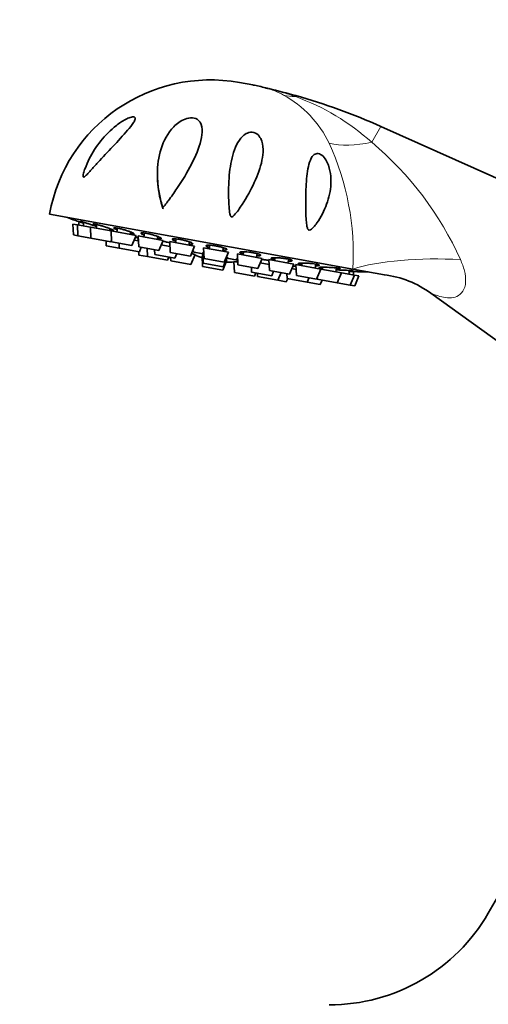
# Model space of a CAD drawing. Units: millimetres. Extents: x 0 to 1474, y 0 to 2760.
# Drawn here: x 605 to 673, y 2080 to 2225 of the extents above; entities that cross this region are included whole.
import ezdxf
from ezdxf import colors
from ezdxf.entities.mleader import LeaderData, LeaderLine
from ezdxf.math import Vec2, Vec3

# ---------------------------------------------------------------- set-up
doc = ezdxf.new("R2010")
doc.units = ezdxf.units.MM
doc.layers.add('DV1_Défaut', color=7, linetype='Continuous')
doc.layers.add('Défaut', color=7, linetype='Continuous')

# ---------------------------------------------------------------- blocks, each defined once
blk = doc.blocks.new('_DOT')
at = {"color": 0}
blk.add_line((0, 0), (-1, 0), dxfattribs=at)
at = {"color": 0, "const_width": 0.333}
blk.add_lwpolyline([(-0.1665, 0, 1), (0.1665, 0, 1)], format="xyb", close=True, dxfattribs=at)
blk = doc.blocks.new('SE')
at = {"layer": 'DV1_Défaut', "color": 7, "linetype": 'Continuous', "lineweight": 35}
for p, q in [((638.79, 2215.14), (636.83, 2215.49)), ((694.73, 2192.37), (657.6, 2209.05)), ((625.58, 2196.95), (625.69, 2197.05)), ((653.49, 2188.08), (608.93, 2196.16)), ((612.77, 2195.21), (612.77, 2195.21)), ((613.29, 2195.03), (613.2, 2194.54)), ((613.95, 2194.95), (613.86, 2194.42)), ((613.02, 2194.57), (612.37, 2194.69)), ((612.37, 2194.69), (612.43, 2193.09)), ((613.02, 2194.57), (614.94, 2194.22)), ((613.02, 2194.57), (613.09, 2192.97)), ((614.94, 2194.22), (617.99, 2193.67)), ((614.94, 2194.22), (615, 2192.63)), ((615.87, 2194.63), (615.77, 2194.07)), ((617.74, 2193.71), (617.8, 2194.02)), ((617.99, 2193.67), (621.63, 2193.01)), ((617.99, 2193.67), (618.05, 2192.07)), ((618.93, 2194.09), (618.82, 2193.52)), ((620.79, 2193.16), (620.86, 2193.52)), ((622.9, 2193.36), (622.8, 2192.79)), ((613.09, 2192.97), (612.43, 2193.09)), ((613.09, 2192.97), (615, 2192.63)), ((615, 2192.63), (617.95, 2192.09)), ((617.23, 2192.22), (617.26, 2191.5)), ((617.95, 2192.09), (618.04, 2192.3)), ((618.05, 2192.07), (621, 2191.54)), ((619.14, 2191.88), (619.17, 2191.16)), ((621, 2191.54), (621.63, 2193.01)), ((621.35, 2192.34), (621.99, 2192.23)), ((621.9, 2192.24), (621.97, 2192.62)), ((621.96, 2192.95), (625.6, 2192.29)), ((621.96, 2192.95), (622.03, 2191.35)), ((624.76, 2192.44), (624.84, 2192.86)), ((624.98, 2190.82), (625.6, 2192.29)), ((626.59, 2192.11), (630.23, 2191.45)), ((626.59, 2192.11), (626.65, 2190.51)), ((627.52, 2192.51), (627.42, 2191.95)), ((629.39, 2191.6), (629.48, 2192.07)), ((619.17, 2191.16), (617.26, 2191.5)), ((619.17, 2191.16), (622.12, 2190.62)), ((622.03, 2191.35), (624.98, 2190.82)), ((622.04, 2190.63), (622.06, 2190.12)), ((622.12, 2190.62), (622.4, 2191.28)), ((623.26, 2191.13), (623.31, 2189.9)), ((624.35, 2190.93), (624.38, 2190.21)), ((625.32, 2191.62), (626.62, 2191.39)), ((626.65, 2190.51), (629.61, 2189.98)), ((629.61, 2189.98), (630.23, 2191.45)), ((631.44, 2190.32), (629.93, 2190.59)), ((631.43, 2190.51), (631.58, 2190.49)), ((631.43, 2190.51), (631.5, 2188.92)), ((631.55, 2191.21), (635.2, 2190.54)), ((631.55, 2191.21), (631.62, 2189.61)), ((632.49, 2191.57), (632.39, 2191.05)), ((634.36, 2190.7), (634.45, 2191.21)), ((634.57, 2189.07), (635.2, 2190.54)), ((637.44, 2190.63), (637.36, 2190.15)), ((623.31, 2189.9), (622.06, 2190.12)), ((623.31, 2189.9), (626.26, 2189.36)), ((624.38, 2190.21), (627.33, 2189.67)), ((626.26, 2189.36), (626.46, 2189.83)), ((626.71, 2189.79), (626.73, 2189.27)), ((626.73, 2189.27), (629.68, 2188.74)), ((627.33, 2189.67), (627.61, 2190.34)), ((629.68, 2188.74), (630.31, 2190.21)), ((629.75, 2190.31), (630.31, 2190.21)), ((631.34, 2190.02), (631.45, 2190)), ((631.34, 2190.02), (631.41, 2188.43)), ((631.62, 2189.61), (634.57, 2189.07)), ((634.36, 2187.89), (634.98, 2189.36)), ((634.45, 2188.38), (635.07, 2189.85)), ((634.87, 2189.38), (634.98, 2189.36)), ((634.91, 2189.88), (635.07, 2189.85)), ((636.56, 2189.39), (634.99, 2189.67)), ((636.01, 2189.17), (636.57, 2189.07)), ((636.01, 2189.17), (636.08, 2187.58)), ((636.52, 2190.3), (640.16, 2189.64)), ((636.52, 2190.3), (636.59, 2188.71)), ((639.33, 2189.8), (639.43, 2190.34)), ((639.54, 2188.17), (640.16, 2189.64)), ((639.88, 2188.98), (641.18, 2188.74)), ((641.15, 2189.46), (644.79, 2188.8)), ((641.15, 2189.46), (641.22, 2187.87)), ((642.06, 2189.73), (641.99, 2189.31)), ((643.95, 2188.96), (644.06, 2189.52)), ((631.41, 2188.43), (634.36, 2187.89)), ((631.5, 2188.92), (634.45, 2188.38)), ((636.08, 2187.58), (639.03, 2187.04)), ((636.59, 2188.71), (639.54, 2188.17)), ((638.58, 2188.35), (638.61, 2187.63)), ((638.61, 2187.63), (641.57, 2187.09)), ((641.22, 2187.87), (644.17, 2187.33)), ((641.57, 2187.09), (641.85, 2187.75)), ((642.45, 2186.42), (642.93, 2187.56)), ((644.17, 2187.33), (644.79, 2188.8)), ((644.51, 2188.14), (645.15, 2188.02)), ((644.67, 2188.51), (644.6, 2188.12)), ((645.12, 2188.74), (648.76, 2188.08)), ((645.12, 2188.74), (645.19, 2187.15)), ((646.03, 2188.96), (645.96, 2188.59)), ((647.93, 2188.23), (648.03, 2188.81)), ((648.14, 2186.61), (648.76, 2188.08)), ((648.76, 2188.08), (651.81, 2187.53)), ((649.07, 2188.34), (649.01, 2188.04)), ((650.98, 2187.68), (651.08, 2188.24)), ((651.19, 2186.06), (651.81, 2187.53)), ((651.81, 2187.53), (653.73, 2187.18)), ((652.89, 2187.33), (652.99, 2187.87)), ((653.49, 2188.08), (658.12, 2187.24)), ((653.55, 2187.21), (653.64, 2187.71)), ((654.19, 2187.69), (654.19, 2187.69)), ((639.03, 2187.04), (639.23, 2187.51)), ((639.48, 2187.47), (639.5, 2186.96)), ((639.5, 2186.96), (642.45, 2186.42)), ((643.71, 2186.2), (642.45, 2186.42)), ((643.71, 2186.2), (643.91, 2186.67)), ((643.8, 2187.4), (643.83, 2186.68)), ((643.83, 2186.68), (646.78, 2186.14)), ((645.19, 2187.15), (648.14, 2186.61)), ((646.78, 2186.14), (647.06, 2186.81)), ((648.69, 2185.8), (646.78, 2186.14)), ((648.23, 2186.82), (648.24, 2186.59)), ((648.24, 2186.59), (651.19, 2186.06)), ((648.69, 2185.8), (648.97, 2186.46)), ((653.11, 2185.71), (653.73, 2187.18)), ((654.38, 2187.06), (653.73, 2187.18)), ((653.76, 2185.59), (654.38, 2187.06)), ((651.19, 2186.06), (653.11, 2185.71)), ((653.76, 2185.59), (653.11, 2185.71)), ((664.96, 2184.52), (682.78, 2171.66)), ((678.85, 2102.86), (673.38, 2093.38))]:
    blk.add_line(p, q, dxfattribs=at)
at = {"layer": 'DV1_Défaut', "color": 7, "linetype": 'Continuous', "lineweight": 18}
for p, q in [((645.12, 2213.58), (645.03, 2213.43)), ((657.6, 2209.05), (656.25, 2206.71))]:
    blk.add_line(p, q, dxfattribs=at)
at = {"layer": 'DV1_Défaut', "color": 7, "linetype": 'Continuous', "lineweight": 35}
for centre, radius, start, end in [((632.54, 2191.88), 24, 79.7154, 169.7154), ((634.51, 2191.52), 24, 75.1882, 79.7154), ((643.91, 2227.03), 12.74, 255.1621, 257.28), ((620.34, 2125.48), 91.51, 74.2895, 76.8703), ((620.78, 2127.04), 89.89, 65.8174, 74.2895), ((640.34, 2201.83), 15.54, 182.473, 196.6898), ((631.33, 2198.89), 6.07, 194.5851, 198.7156), ((651.7, 2305.01), 116.5, 249.7286, 250.4855), ((635.11, 2200.41), 11.33, 242.5073, 243.7968), ((635.11, 2200.41), 11.33, 244.8217, 250.6552), ((635.11, 2200.41), 11.33, 268.7755, 274.609), ((635.11, 2200.41), 11.33, 275.6339, 276.9348), ((656.32, 2304.17), 116.5, 268.9455, 269.7022), ((656.28, 2172.64), 14.7, 53.8263, 82.9542), ((650, 2106.88), 27, 270, 330), ((650, 2106.88), 39, 293.0644, 330)]:
    blk.add_arc(centre, radius, start, end, dxfattribs=at)
at = {"layer": 'DV1_Défaut', "color": 7, "linetype": 'Continuous', "lineweight": 18}
for centre, radius, start, end in [((636.83, 2201.41), 13.85, 62.1539, 74.0283), ((635.4, 2199.46), 16.25, 25.9675, 60.933), ((633.71, 2181.77), 33.62, 47.8848, 70.3147), ((614.04, 2190.22), 39.51, 356.8916, 24.4422), ((624.95, 2169.53), 48.61, 24.199, 49.9009)]:
    blk.add_arc(centre, radius, start, end, dxfattribs=at)
for centre, major_axis, ratio, start_param, end_param in [((648.87, 2227.48), (-6.98, -13.28), 0.657717, 0.152853, 0.324444), ((659.83, 2215.95), (-13.24, -7.06), 0.497827, 0.51145, 1.046971), ((665.47, 2185.9), (15, 0.04), 0.244332, 1.31343, 2.495199)]:
    blk.add_ellipse(centre, major_axis=major_axis, ratio=ratio, start_param=start_param, end_param=end_param, dxfattribs=at)
for points, knots in [([(641.09, 2214.61), (641.13, 2214.6), (641.22, 2214.58), (641.37, 2214.54), (641.45, 2214.52), (641.7, 2214.46), (641.87, 2214.41), (642.38, 2214.28), (642.71, 2214.18), (643.72, 2213.88), (644.38, 2213.66), (645.03, 2213.43)], [0, 0, 0, 0, 0.054982, 0.054982, 0.117984, 0.117984, 0.243986, 0.243986, 0.495991, 0.495991, 1, 1, 1, 1]), ([(669.28, 2189.46), (669.53, 2188.92), (669.73, 2188.37), (670.01, 2187.26), (670.08, 2186.69), (670.02, 2185.65), (669.88, 2185.18), (669.42, 2184.46), (669.11, 2184.21), (668.08, 2183.75), (667.28, 2183.81), (666.17, 2184.07), (665.81, 2184.19), (665.2, 2184.41), (664.95, 2184.52), (664.94, 2184.53)], [0, 0, 0, 0, 0.125202, 0.125202, 0.250404, 0.250404, 0.375605, 0.375605, 0.500807, 0.500807, 0.751211, 0.751211, 0.876413, 0.876413, 1, 1, 1, 1])]:
    blk.add_open_spline(points, degree=3, knots=knots, dxfattribs=at)
at = {"layer": 'DV1_Défaut', "color": 7, "linetype": 'Continuous', "lineweight": 35}
for points, knots in [([(621.36, 2210.45), (621.5, 2210.4), (621.54, 2210.28), (621.48, 2209.97), (621.39, 2209.79), (621.04, 2209.25), (620.73, 2208.86), (619.73, 2207.7), (618.98, 2206.9), (617.49, 2205.31), (616.74, 2204.51), (615.67, 2203.33), (615.31, 2202.94), (614.79, 2202.36), (614.61, 2202.17), (614.35, 2201.9), (614.26, 2201.82), (614.09, 2201.66), (614, 2201.59), (613.85, 2201.58), (613.84, 2201.7), (613.86, 2201.92), (613.89, 2202.03), (613.98, 2202.39), (614.06, 2202.63), (614.32, 2203.34), (614.53, 2203.82), (615.23, 2205.2), (615.79, 2206.08), (617.12, 2207.74), (617.89, 2208.52), (619.17, 2209.52), (619.62, 2209.83), (620.32, 2210.2), (620.56, 2210.31), (621, 2210.45), (621.22, 2210.49), (621.36, 2210.45)], [0, 0, 0, 0, 0.03125, 0.03125, 0.0625, 0.0625, 0.125, 0.125, 0.25, 0.25, 0.375, 0.375, 0.4375, 0.4375, 0.46875, 0.46875, 0.484375, 0.484375, 0.5, 0.5, 0.515625, 0.515625, 0.53125, 0.53125, 0.5625, 0.5625, 0.625, 0.625, 0.75, 0.75, 0.875, 0.875, 0.9375, 0.9375, 0.96875, 0.96875, 1, 1, 1, 1]), ([(625.29, 2198.08), (624.95, 2199.4), (624.77, 2200.74), (624.77, 2203.33), (624.93, 2204.57), (625.69, 2206.93), (626.27, 2208.06), (627.62, 2209.45), (628.17, 2209.88), (629.18, 2210.26), (629.56, 2210.34), (630.27, 2210.3), (630.57, 2210.16), (631.19, 2209.62), (631.31, 2209.11), (631.37, 2208.08), (631.29, 2207.54), (630.88, 2205.85), (630.39, 2204.69), (629.16, 2202.3), (628.44, 2201.11), (627.25, 2199.33), (626.82, 2198.73), (626.28, 2198), (626.17, 2197.85), (625.95, 2197.56), (625.84, 2197.41), (625.67, 2197.26), (625.63, 2197.22), (625.55, 2197.26), (625.53, 2197.3), (625.48, 2197.42), (625.45, 2197.5), (625.38, 2197.74), (625.33, 2197.91), (625.29, 2198.08)], [0, 0, 0, 0, 0.125, 0.125, 0.25, 0.25, 0.375, 0.375, 0.4375, 0.4375, 0.46875, 0.46875, 0.5, 0.5, 0.5625, 0.5625, 0.625, 0.625, 0.75, 0.75, 0.875, 0.875, 0.9375, 0.9375, 0.953125, 0.953125, 0.96875, 0.96875, 0.972656, 0.972656, 0.976562, 0.976562, 0.984375, 0.984375, 1, 1, 1, 1]), ([(637.2, 2197.56), (636.85, 2197.02), (636.5, 2196.47), (635.98, 2195.93), (635.92, 2195.87), (635.79, 2195.77), (635.71, 2195.72), (635.55, 2195.78), (635.51, 2195.87), (635.46, 2196.03), (635.44, 2196.11), (635.36, 2196.51), (635.33, 2196.84), (635.2, 2198.46), (635.2, 2199.74), (635.34, 2202.18), (635.48, 2203.33), (636.01, 2205.5), (636.37, 2206.53), (637.22, 2207.54), (637.4, 2207.72), (637.85, 2208.03), (638.12, 2208.15), (638.75, 2208.22), (639.11, 2208.13), (639.64, 2207.75), (639.82, 2207.5), (640.2, 2206.74), (640.28, 2206.21), (640.3, 2205.13), (640.24, 2204.6), (639.91, 2202.98), (639.51, 2201.88), (638.51, 2199.72), (637.9, 2198.64), (637.2, 2197.56)], [0, 0, 0, 0, 0.0625, 0.0625, 0.070313, 0.070313, 0.078125, 0.078125, 0.085938, 0.085938, 0.09375, 0.09375, 0.125, 0.125, 0.25, 0.25, 0.375, 0.375, 0.5, 0.5, 0.53125, 0.53125, 0.5625, 0.5625, 0.59375, 0.59375, 0.625, 0.625, 0.6875, 0.6875, 0.75, 0.75, 0.875, 0.875, 1, 1, 1, 1]), ([(647.07, 2193.81), (646.94, 2193.82), (646.85, 2193.97), (646.75, 2194.26), (646.73, 2194.41), (646.66, 2194.86), (646.64, 2195.16), (646.58, 2196.05), (646.57, 2196.64), (646.55, 2198.37), (646.57, 2199.5), (646.7, 2201.61), (646.8, 2202.6), (647.15, 2203.9), (647.3, 2204.3), (647.63, 2204.76), (647.77, 2204.9), (648.11, 2205.07), (648.32, 2205.1), (648.8, 2204.92), (649.06, 2204.72), (649.45, 2204.25), (649.6, 2203.99), (649.97, 2203.2), (650.11, 2202.66), (650.34, 2201.09), (650.27, 2200.07), (649.84, 2198.09), (649.48, 2197.12), (648.77, 2195.74), (648.5, 2195.29), (648.05, 2194.64), (647.89, 2194.43), (647.62, 2194.14), (647.52, 2194.04), (647.32, 2193.88), (647.21, 2193.8), (647.07, 2193.81)], [0, 0, 0, 0, 0.015625, 0.015625, 0.03125, 0.03125, 0.0625, 0.0625, 0.125, 0.125, 0.25, 0.25, 0.375, 0.375, 0.4375, 0.4375, 0.46875, 0.46875, 0.5, 0.5, 0.53125, 0.53125, 0.5625, 0.5625, 0.625, 0.625, 0.75, 0.75, 0.875, 0.875, 0.9375, 0.9375, 0.96875, 0.96875, 0.984375, 0.984375, 1, 1, 1, 1]), ([(613.92, 2194.81), (613.88, 2194.83), (613.84, 2194.84), (613.79, 2194.86), (613.63, 2194.91), (613.48, 2194.97), (613.35, 2195.01), (613.21, 2195.06), (613.1, 2195.1), (613.01, 2195.13), (612.92, 2195.16), (612.85, 2195.18), (612.81, 2195.19), (612.78, 2195.2), (612.77, 2195.21), (612.77, 2195.21)], [0, 0, 0, 0, 0.0680124, 0.0680124, 0.0680124, 0.322434, 0.322434, 0.322434, 0.5753427, 0.5753427, 0.5753427, 0.8255841, 0.8255841, 0.8255841, 1, 1, 1, 1]), ([(615.88, 2194.31), (615.85, 2194.32), (615.82, 2194.33), (615.79, 2194.34), (615.65, 2194.39), (615.5, 2194.44), (615.34, 2194.5), (615.18, 2194.56), (615.01, 2194.61), (614.84, 2194.67), (614.67, 2194.72), (614.5, 2194.78), (614.35, 2194.83), (614.19, 2194.88), (614.04, 2194.92), (613.92, 2194.96), (613.79, 2195), (613.69, 2195.03), (613.61, 2195.05), (613.53, 2195.07), (613.47, 2195.08), (613.44, 2195.08), (613.43, 2195.09), (613.42, 2195.09), (613.42, 2195.08)], [0, 0, 0, 0, 0.035572, 0.035572, 0.035572, 0.18464, 0.18464, 0.18464, 0.334838, 0.334838, 0.334838, 0.485215, 0.485215, 0.485215, 0.634698, 0.634698, 0.634698, 0.782604, 0.782604, 0.782604, 0.928975, 0.928975, 0.928975, 1, 1, 1, 1]), ([(613.44, 2195.06), (613.47, 2195.05), (613.52, 2195.02), (613.6, 2194.99), (613.68, 2194.96), (613.78, 2194.92), (613.9, 2194.87), (613.91, 2194.87), (613.92, 2194.87), (613.93, 2194.86)], [0, 0, 0, 0, 0.479583, 0.479583, 0.479583, 0.96314, 0.96314, 0.96314, 1, 1, 1, 1]), ([(617.78, 2193.84), (617.86, 2193.82), (617.93, 2193.81), (617.99, 2193.79), (618.09, 2193.77), (618.17, 2193.76), (618.23, 2193.75), (618.28, 2193.75), (618.31, 2193.75), (618.31, 2193.77), (618.31, 2193.78), (618.28, 2193.8), (618.23, 2193.83), (618.18, 2193.86), (618.09, 2193.9), (617.99, 2193.94), (617.89, 2193.98), (617.76, 2194.03), (617.62, 2194.09), (617.48, 2194.14), (617.32, 2194.19), (617.15, 2194.25), (616.99, 2194.3), (616.81, 2194.36), (616.65, 2194.41), (616.48, 2194.46), (616.31, 2194.51), (616.16, 2194.55), (616.01, 2194.6), (615.87, 2194.63), (615.76, 2194.66), (615.64, 2194.69), (615.54, 2194.71), (615.47, 2194.72), (615.4, 2194.73), (615.36, 2194.73), (615.34, 2194.72), (615.32, 2194.71), (615.33, 2194.69), (615.37, 2194.67), (615.41, 2194.64), (615.47, 2194.61), (615.56, 2194.57), (615.64, 2194.54), (615.73, 2194.5), (615.84, 2194.46)], [0, 0, 0, 0, 0.0419109, 0.0419109, 0.0419109, 0.1104297, 0.1104297, 0.1104297, 0.178739, 0.178739, 0.178739, 0.2473097, 0.2473097, 0.2473097, 0.316504, 0.316504, 0.316504, 0.3864311, 0.3864311, 0.3864311, 0.456889, 0.456889, 0.456889, 0.5274305, 0.5274305, 0.5274305, 0.5975525, 0.5975525, 0.5975525, 0.6669349, 0.6669349, 0.6669349, 0.7355974, 0.7355974, 0.7355974, 0.8038841, 0.8038841, 0.8038841, 0.8722979, 0.8722979, 0.8722979, 0.9412786, 0.9412786, 0.9412786, 1, 1, 1, 1]), ([(620.82, 2193.28), (620.93, 2193.26), (621.03, 2193.24), (621.1, 2193.23), (621.2, 2193.22), (621.27, 2193.22), (621.31, 2193.22), (621.36, 2193.23), (621.38, 2193.24), (621.36, 2193.26), (621.35, 2193.28), (621.31, 2193.31), (621.25, 2193.35), (621.18, 2193.39), (621.09, 2193.43), (620.98, 2193.48), (620.86, 2193.52), (620.73, 2193.58), (620.58, 2193.63), (620.43, 2193.68), (620.26, 2193.73), (620.09, 2193.79), (619.93, 2193.84), (619.75, 2193.89), (619.59, 2193.93), (619.42, 2193.98), (619.26, 2194.02), (619.12, 2194.05), (618.97, 2194.08), (618.84, 2194.11), (618.73, 2194.12), (618.63, 2194.14), (618.54, 2194.15), (618.48, 2194.15), (618.42, 2194.15), (618.38, 2194.14), (618.38, 2194.12), (618.37, 2194.11), (618.39, 2194.08), (618.44, 2194.05), (618.49, 2194.02), (618.57, 2193.98), (618.66, 2193.93), (618.72, 2193.91), (618.79, 2193.88), (618.87, 2193.85)], [0, 0, 0, 0, 0.05777, 0.05777, 0.05777, 0.126047, 0.126047, 0.126047, 0.194585, 0.194585, 0.194585, 0.263746, 0.263746, 0.263746, 0.33364, 0.33364, 0.33364, 0.404064, 0.404064, 0.404064, 0.474572, 0.474572, 0.474572, 0.544661, 0.544661, 0.544661, 0.61401, 0.61401, 0.61401, 0.68264, 0.68264, 0.68264, 0.750894, 0.750894, 0.750894, 0.819275, 0.819275, 0.819275, 0.888223, 0.888223, 0.888223, 0.95793, 0.95793, 0.95793, 1, 1, 1, 1]), ([(624.79, 2192.56), (624.8, 2192.56), (624.81, 2192.56), (624.82, 2192.56), (624.94, 2192.54), (625.06, 2192.53), (625.14, 2192.53), (625.22, 2192.52), (625.29, 2192.53), (625.32, 2192.54), (625.35, 2192.56), (625.36, 2192.58), (625.34, 2192.61), (625.31, 2192.64), (625.26, 2192.67), (625.18, 2192.71), (625.11, 2192.75), (625, 2192.8), (624.88, 2192.85), (624.75, 2192.89), (624.61, 2192.95), (624.45, 2193), (624.3, 2193.04), (624.13, 2193.09), (623.96, 2193.14), (623.79, 2193.18), (623.62, 2193.23), (623.45, 2193.26), (623.29, 2193.3), (623.13, 2193.33), (623, 2193.35), (622.86, 2193.37), (622.74, 2193.39), (622.64, 2193.4), (622.54, 2193.4), (622.46, 2193.4), (622.41, 2193.39), (622.36, 2193.38), (622.34, 2193.37), (622.34, 2193.34), (622.35, 2193.32), (622.38, 2193.29), (622.44, 2193.25), (622.5, 2193.21), (622.59, 2193.17), (622.7, 2193.12), (622.74, 2193.1), (622.79, 2193.09), (622.83, 2193.07)], [0, 0, 0, 0, 0.004813, 0.004813, 0.004813, 0.072997, 0.072997, 0.072997, 0.141443, 0.141443, 0.141443, 0.210511, 0.210511, 0.210511, 0.280311, 0.280311, 0.280311, 0.35064, 0.35064, 0.35064, 0.421053, 0.421053, 0.421053, 0.491047, 0.491047, 0.491047, 0.560303, 0.560303, 0.560303, 0.62884, 0.62884, 0.62884, 0.697002, 0.697002, 0.697002, 0.765291, 0.765291, 0.765291, 0.834146, 0.834146, 0.834146, 0.903759, 0.903759, 0.903759, 0.973993, 0.973993, 0.973993, 1, 1, 1, 1]), ([(621.99, 2192.62), (621.91, 2192.65), (621.82, 2192.67), (621.73, 2192.7), (621.67, 2192.72), (621.6, 2192.74), (621.53, 2192.76)], [0, 0, 0, 0, 0.588801, 0.588801, 0.588801, 1, 1, 1, 1]), ([(626.6, 2191.94), (626.49, 2191.96), (626.38, 2191.99), (626.26, 2192.02), (626.09, 2192.06), (625.92, 2192.1), (625.76, 2192.13), (625.68, 2192.15), (625.6, 2192.17), (625.52, 2192.18)], [0, 0, 0, 0, 0.3118658, 0.3118658, 0.3118658, 0.7723299, 0.7723299, 0.7723299, 1, 1, 1, 1]), ([(629.43, 2191.74), (629.46, 2191.74), (629.5, 2191.73), (629.53, 2191.73), (629.65, 2191.72), (629.75, 2191.72), (629.83, 2191.73), (629.9, 2191.73), (629.95, 2191.75), (629.97, 2191.77), (630, 2191.79), (629.99, 2191.81), (629.95, 2191.85), (629.92, 2191.88), (629.85, 2191.92), (629.76, 2191.96), (629.68, 2192), (629.56, 2192.05), (629.43, 2192.09), (629.29, 2192.14), (629.14, 2192.19), (628.98, 2192.23), (628.82, 2192.27), (628.64, 2192.31), (628.47, 2192.35), (628.31, 2192.39), (628.13, 2192.42), (627.97, 2192.45), (627.82, 2192.47), (627.67, 2192.49), (627.53, 2192.51), (627.4, 2192.52), (627.29, 2192.53), (627.2, 2192.52), (627.11, 2192.52), (627.04, 2192.51), (627, 2192.5), (626.96, 2192.48), (626.95, 2192.46), (626.97, 2192.43), (626.98, 2192.4), (627.03, 2192.36), (627.1, 2192.32), (627.18, 2192.28), (627.28, 2192.24), (627.4, 2192.2), (627.42, 2192.19), (627.44, 2192.18), (627.46, 2192.17)], [0, 0, 0, 0, 0.018084, 0.018084, 0.018084, 0.086481, 0.086481, 0.086481, 0.155499, 0.155499, 0.155499, 0.225248, 0.225248, 0.225248, 0.295527, 0.295527, 0.295527, 0.365889, 0.365889, 0.365889, 0.435832, 0.435832, 0.435832, 0.505038, 0.505038, 0.505038, 0.573526, 0.573526, 0.573526, 0.641639, 0.641639, 0.641639, 0.709879, 0.709879, 0.709879, 0.778684, 0.778684, 0.778684, 0.848247, 0.848247, 0.848247, 0.91843, 0.91843, 0.91843, 0.988819, 0.988819, 0.988819, 1, 1, 1, 1]), ([(630.09, 2190.71), (630.09, 2190.72), (630.09, 2190.72), (630.07, 2190.73), (630.05, 2190.74), (630.02, 2190.75), (629.98, 2190.77)], [0, 0, 0, 0, 0.449491, 0.449491, 0.449491, 1, 1, 1, 1]), ([(634.4, 2190.87), (634.47, 2190.87), (634.52, 2190.86), (634.58, 2190.86), (634.69, 2190.86), (634.78, 2190.87), (634.85, 2190.88), (634.91, 2190.89), (634.95, 2190.91), (634.96, 2190.94), (634.97, 2190.96), (634.95, 2190.99), (634.9, 2191.03), (634.85, 2191.06), (634.77, 2191.1), (634.67, 2191.14), (634.57, 2191.18), (634.44, 2191.22), (634.3, 2191.26), (634.16, 2191.3), (634, 2191.34), (633.84, 2191.38), (633.67, 2191.41), (633.5, 2191.45), (633.33, 2191.48), (633.16, 2191.5), (632.99, 2191.53), (632.84, 2191.54), (632.68, 2191.56), (632.54, 2191.57), (632.41, 2191.58), (632.29, 2191.58), (632.18, 2191.58), (632.1, 2191.57), (632.02, 2191.56), (631.96, 2191.55), (631.93, 2191.53), (631.9, 2191.5), (631.91, 2191.48), (631.94, 2191.45), (631.97, 2191.41), (632.03, 2191.38), (632.12, 2191.34), (632.17, 2191.32), (632.24, 2191.29), (632.31, 2191.26)], [0, 0, 0, 0, 0.0328614, 0.0328614, 0.0328614, 0.1033502, 0.1033502, 0.1033502, 0.1745853, 0.1745853, 0.1745853, 0.2463614, 0.2463614, 0.2463614, 0.3182225, 0.3182225, 0.3182225, 0.3896563, 0.3896563, 0.3896563, 0.4603367, 0.4603367, 0.4603367, 0.5302837, 0.5302837, 0.5302837, 0.5998479, 0.5998479, 0.5998479, 0.6695415, 0.6695415, 0.6695415, 0.7398126, 0.7398126, 0.7398126, 0.8108577, 0.8108577, 0.8108577, 0.882536, 0.882536, 0.882536, 0.9544244, 0.9544244, 0.9544244, 1, 1, 1, 1]), ([(639.38, 2190.01), (639.47, 2190.01), (639.55, 2190.01), (639.62, 2190.02), (639.73, 2190.02), (639.81, 2190.03), (639.86, 2190.05), (639.92, 2190.07), (639.94, 2190.09), (639.94, 2190.11), (639.94, 2190.14), (639.9, 2190.17), (639.84, 2190.2), (639.78, 2190.24), (639.68, 2190.27), (639.57, 2190.31), (639.46, 2190.34), (639.32, 2190.38), (639.17, 2190.41), (639.03, 2190.44), (638.86, 2190.48), (638.69, 2190.5), (638.53, 2190.53), (638.35, 2190.56), (638.18, 2190.57), (638.01, 2190.59), (637.85, 2190.61), (637.7, 2190.62), (637.55, 2190.63), (637.41, 2190.63), (637.29, 2190.63), (637.17, 2190.63), (637.07, 2190.62), (637, 2190.61), (636.93, 2190.59), (636.89, 2190.57), (636.87, 2190.55), (636.86, 2190.53), (636.87, 2190.5), (636.92, 2190.47), (636.95, 2190.45), (636.99, 2190.43), (637.04, 2190.41)], [0, 0, 0, 0, 0.051443, 0.051443, 0.051443, 0.126802, 0.126802, 0.126802, 0.202733, 0.202733, 0.202733, 0.278755, 0.278755, 0.278755, 0.354324, 0.354324, 0.354324, 0.429096, 0.429096, 0.429096, 0.503092, 0.503092, 0.503092, 0.576683, 0.576683, 0.576683, 0.650411, 0.650411, 0.650411, 0.72475, 0.72475, 0.72475, 0.799908, 0.799908, 0.799908, 0.875736, 0.875736, 0.875736, 0.951786, 0.951786, 0.951786, 1, 1, 1, 1]), ([(636.52, 2189.58), (636.5, 2189.58), (636.48, 2189.58), (636.46, 2189.58), (636.41, 2189.58), (636.39, 2189.58), (636.39, 2189.57), (636.39, 2189.56), (636.41, 2189.55), (636.44, 2189.54)], [0, 0, 0, 0, 0.160792, 0.160792, 0.160792, 0.678004, 0.678004, 0.678004, 1, 1, 1, 1]), ([(637.04, 2190.41), (637.12, 2190.37), (637.23, 2190.34), (637.35, 2190.3), (637.36, 2190.3), (637.37, 2190.3), (637.38, 2190.3)], [0, 0, 0, 0, 0.928042, 0.928042, 0.928042, 1, 1, 1, 1]), ([(641.18, 2189.34), (641.15, 2189.34), (641.12, 2189.35), (641.08, 2189.35), (640.93, 2189.38), (640.76, 2189.41), (640.59, 2189.43), (640.42, 2189.45), (640.25, 2189.47), (640.09, 2189.49)], [0, 0, 0, 0, 0.0979234, 0.0979234, 0.0979234, 0.558176, 0.558176, 0.558176, 1, 1, 1, 1]), ([(644.01, 2189.23), (644.13, 2189.23), (644.24, 2189.23), (644.33, 2189.24), (644.42, 2189.25), (644.5, 2189.26), (644.54, 2189.28), (644.58, 2189.3), (644.59, 2189.32), (644.57, 2189.35), (644.55, 2189.37), (644.5, 2189.4), (644.42, 2189.43), (644.35, 2189.45), (644.25, 2189.48), (644.12, 2189.51), (644, 2189.54), (643.86, 2189.57), (643.7, 2189.59), (643.55, 2189.62), (643.38, 2189.64), (643.21, 2189.66), (643.04, 2189.68), (642.86, 2189.7), (642.7, 2189.71), (642.53, 2189.72), (642.36, 2189.73), (642.22, 2189.73), (642.07, 2189.74), (641.94, 2189.74), (641.83, 2189.73), (641.72, 2189.72), (641.63, 2189.71), (641.57, 2189.7), (641.52, 2189.68), (641.48, 2189.66), (641.49, 2189.64), (641.49, 2189.62), (641.5, 2189.61), (641.52, 2189.59)], [0, 0, 0, 0, 0.074287, 0.074287, 0.074287, 0.154785, 0.154785, 0.154785, 0.235378, 0.235378, 0.235378, 0.315492, 0.315492, 0.315492, 0.394761, 0.394761, 0.394761, 0.473207, 0.473207, 0.473207, 0.551224, 0.551224, 0.551224, 0.629387, 0.629387, 0.629387, 0.708197, 0.708197, 0.708197, 0.787875, 0.787875, 0.787875, 0.868263, 0.868263, 0.868263, 0.948886, 0.948886, 0.948886, 1, 1, 1, 1]), ([(641.52, 2189.59), (641.56, 2189.57), (641.63, 2189.54), (641.72, 2189.51), (641.8, 2189.49), (641.89, 2189.46), (642, 2189.44)], [0, 0, 0, 0, 0.5409812, 0.5409812, 0.5409812, 1, 1, 1, 1]), ([(645.13, 2188.48), (645.11, 2188.48), (645.09, 2188.48), (645.06, 2188.48), (644.92, 2188.49), (644.78, 2188.5), (644.66, 2188.51)], [0, 0, 0, 0, 0.131802, 0.131802, 0.131802, 1, 1, 1, 1]), ([(647.99, 2188.56), (648.01, 2188.56), (648.03, 2188.56), (648.05, 2188.56), (648.18, 2188.57), (648.29, 2188.57), (648.38, 2188.58), (648.46, 2188.59), (648.52, 2188.61), (648.54, 2188.62), (648.57, 2188.64), (648.56, 2188.66), (648.53, 2188.68), (648.5, 2188.7), (648.43, 2188.72), (648.35, 2188.75), (648.26, 2188.77), (648.14, 2188.79), (648.01, 2188.81), (647.88, 2188.83), (647.73, 2188.85), (647.57, 2188.87), (647.41, 2188.89), (647.24, 2188.91), (647.07, 2188.92), (646.89, 2188.93), (646.72, 2188.94), (646.55, 2188.95), (646.38, 2188.96), (646.22, 2188.96), (646.08, 2188.96), (645.94, 2188.96), (645.82, 2188.95), (645.72, 2188.94), (645.62, 2188.94), (645.55, 2188.93), (645.5, 2188.91), (645.47, 2188.9), (645.46, 2188.89), (645.45, 2188.88)], [0, 0, 0, 0, 0.012473, 0.012473, 0.012473, 0.098345, 0.098345, 0.098345, 0.18432, 0.18432, 0.18432, 0.269784, 0.269784, 0.269784, 0.354346, 0.354346, 0.354346, 0.438031, 0.438031, 0.438031, 0.521257, 0.521257, 0.521257, 0.604639, 0.604639, 0.604639, 0.688711, 0.688711, 0.688711, 0.77371, 0.77371, 0.77371, 0.859466, 0.859466, 0.859466, 0.945473, 0.945473, 0.945473, 1, 1, 1, 1]), ([(645.45, 2188.88), (645.45, 2188.86), (645.47, 2188.84), (645.52, 2188.82), (645.57, 2188.8), (645.65, 2188.78), (645.75, 2188.76), (645.82, 2188.74), (645.89, 2188.73), (645.97, 2188.72)], [0, 0, 0, 0, 0.3827826, 0.3827826, 0.3827826, 0.7657347, 0.7657347, 0.7657347, 1, 1, 1, 1]), ([(648.56, 2188.32), (648.51, 2188.31), (648.49, 2188.29), (648.49, 2188.28), (648.5, 2188.27), (648.54, 2188.25), (648.6, 2188.24), (648.67, 2188.22), (648.76, 2188.21), (648.87, 2188.19), (648.92, 2188.19), (648.97, 2188.18), (649.02, 2188.17)], [0, 0, 0, 0, 0.294825, 0.294825, 0.294825, 0.589781, 0.589781, 0.589781, 0.882927, 0.882927, 0.882927, 1, 1, 1, 1]), ([(651.06, 2188.07), (651.11, 2188.07), (651.16, 2188.07), (651.2, 2188.07), (651.32, 2188.07), (651.42, 2188.08), (651.49, 2188.09), (651.56, 2188.1), (651.6, 2188.11), (651.61, 2188.12), (651.62, 2188.13), (651.6, 2188.15), (651.56, 2188.16), (651.51, 2188.18), (651.43, 2188.19), (651.33, 2188.21), (651.24, 2188.22), (651.11, 2188.24), (650.97, 2188.25), (650.83, 2188.27), (650.67, 2188.28), (650.51, 2188.29), (650.34, 2188.31), (650.16, 2188.32), (649.99, 2188.32), (649.82, 2188.33), (649.64, 2188.34), (649.48, 2188.34), (649.32, 2188.35), (649.16, 2188.35), (649.03, 2188.34), (648.89, 2188.34), (648.78, 2188.34), (648.69, 2188.33), (648.64, 2188.33), (648.59, 2188.32), (648.56, 2188.32)], [0, 0, 0, 0, 0.033117, 0.033117, 0.033117, 0.125312, 0.125312, 0.125312, 0.216958, 0.216958, 0.216958, 0.307638, 0.307638, 0.307638, 0.397376, 0.397376, 0.397376, 0.486624, 0.486624, 0.486624, 0.576037, 0.576037, 0.576037, 0.666192, 0.666192, 0.666192, 0.757339, 0.757339, 0.757339, 0.849299, 0.849299, 0.849299, 0.941529, 0.941529, 0.941529, 1, 1, 1, 1]), ([(653.54, 2187.8), (653.54, 2187.8), (653.54, 2187.8), (653.54, 2187.8), (653.53, 2187.81), (653.5, 2187.82), (653.44, 2187.83), (653.38, 2187.84), (653.29, 2187.84), (653.18, 2187.85), (653.07, 2187.86), (652.94, 2187.87), (652.79, 2187.88), (652.64, 2187.89), (652.48, 2187.9), (652.31, 2187.9), (652.13, 2187.91), (651.95, 2187.92), (651.78, 2187.92), (651.61, 2187.93), (651.43, 2187.93), (651.27, 2187.94), (651.2, 2187.94), (651.14, 2187.94), (651.07, 2187.94)], [0, 0, 0, 0, 0.011333, 0.011333, 0.011333, 0.163775, 0.163775, 0.163775, 0.315383, 0.315383, 0.315383, 0.467273, 0.467273, 0.467273, 0.620422, 0.620422, 0.620422, 0.775258, 0.775258, 0.775258, 0.931473, 0.931473, 0.931473, 1, 1, 1, 1]), ([(654.19, 2187.69), (654.19, 2187.69), (654.19, 2187.69), (654.18, 2187.69), (654.17, 2187.69), (654.12, 2187.69), (654.05, 2187.7), (653.97, 2187.7), (653.87, 2187.7), (653.75, 2187.71), (653.63, 2187.71), (653.49, 2187.71), (653.33, 2187.72), (653.22, 2187.72), (653.1, 2187.73), (652.97, 2187.73)], [0, 0, 0, 0, 0.073209, 0.073209, 0.073209, 0.319569, 0.319569, 0.319569, 0.566387, 0.566387, 0.566387, 0.815251, 0.815251, 0.815251, 1, 1, 1, 1]), ([(652.99, 2187.78), (653.07, 2187.78), (653.14, 2187.78), (653.21, 2187.78), (653.32, 2187.78), (653.4, 2187.78), (653.46, 2187.79)], [0, 0, 0, 0, 0.372069, 0.372069, 0.372069, 1, 1, 1, 1])]:
    blk.add_open_spline(points, degree=3, knots=knots, dxfattribs=at)
for points in [[(629.92, 2190.71), (630, 2190.7), (630.05, 2190.7), (630.07, 2190.7)], [(632.31, 2191.26), (632.34, 2191.25), (632.38, 2191.24), (632.41, 2191.23)], [(636.44, 2189.54), (636.46, 2189.53), (636.49, 2189.52), (636.54, 2189.51)]]:
    blk.add_open_spline(points, degree=3, dxfattribs=at)

msp = doc.modelspace()

# ---------------------------------------------------------------- block references
at = {"layer": 'Défaut'}
msp.add_blockref('SE', (0, 0), dxfattribs=at)

# ---------------------------------------------------------------- leaders
at = {"layer": 'Défaut', "color": 7, "linetype": 'Continuous', "lineweight": 18}
ml = msp.add_multileader_mtext('Standard', dxfattribs=at)
ml.set_content('{\\pxsm0.9;\\fSolid Edge ISO|b1||i0||c0|p34;\\W1.;13/09/2021\\P}', color=256)
ml.set_leader_properties()
ml.set_arrow_properties(name='DOT')
ml.build(insert=Vec2(0, 0))
ml.multileader.update_dxf_attribs({"leader_type": 0, "dogleg_length": 0, "arrow_head_size": 12})
ctx = ml.context
ctx.base_point, ctx.char_height, ctx.arrow_head_size, ctx.landing_gap_size = Vec3(1386.8, 2752.69), 12, 12, 4.2
notes = []
notes.append((ctx, [(0, (0, 0, 0), (0, 0), (1, 0), 1, [])]))
ctx.mtext.insert = Vec3(1388.8, 2758.81)
for ctx, leaders in notes:
    for number, flags, end, landing, length, lines in leaders:
        leader = LeaderData()
        leader.index, (leader.has_last_leader_line, leader.has_dogleg_vector, leader.attachment_direction) = number, flags
        leader.last_leader_point, leader.dogleg_vector, leader.dogleg_length = Vec3(end), Vec3(landing), length
        for number, points, colour, breaks in lines:
            line = LeaderLine()
            line.index, line.vertices, line.color, line.breaks = number, Vec3.list(points), colors.encode_raw_color(colour), breaks
            leader.lines.append(line)
        ctx.leaders.append(leader)

doc.saveas('drawing.dxf')
